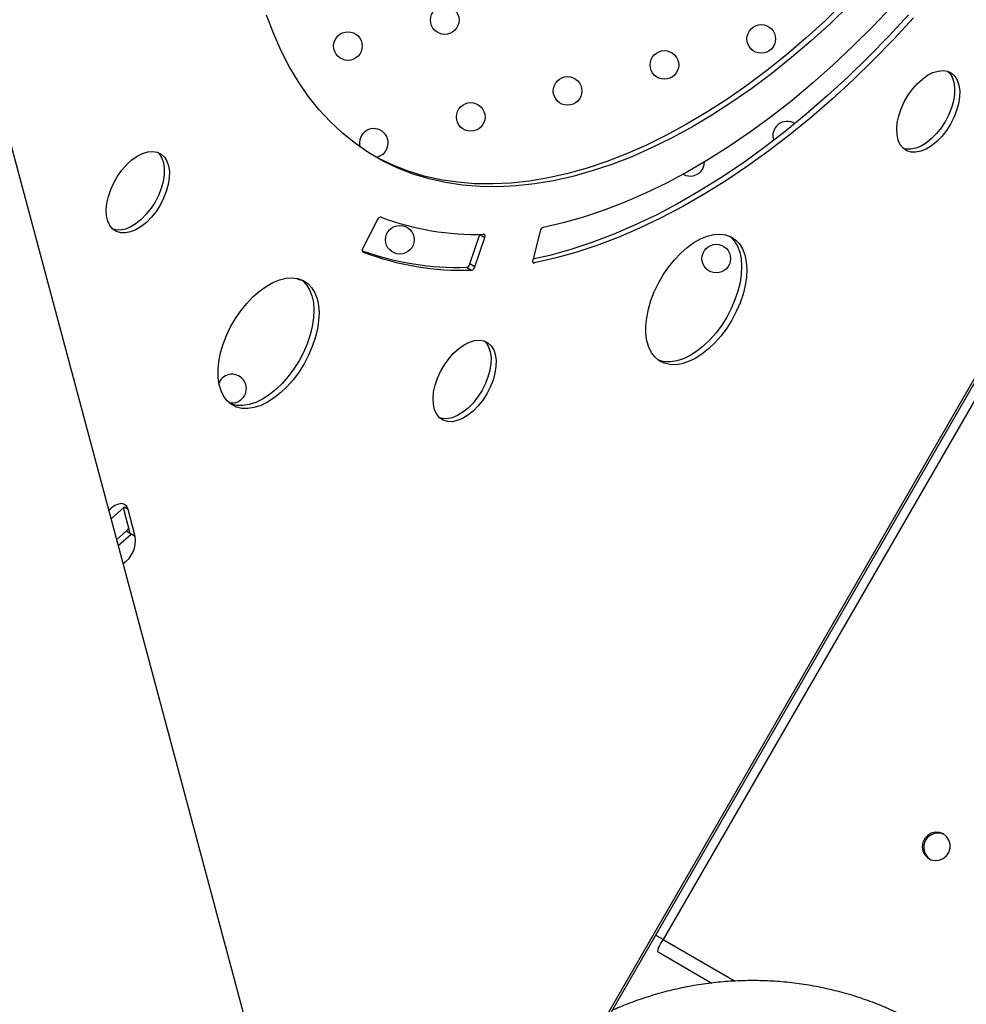
# Model space of a CAD drawing. Units: millimetres. Extents: x 4698.8 to 4713.3, y 7770.7 to 7786.5.
# Drawn here: x 4702.9 to 4703.2, y 7776 to 7776.3 of the extents above; entities that cross this region are included whole.
import ezdxf

# ---------------------------------------------------------------- set-up
doc = ezdxf.new("R2010")
doc.units = ezdxf.units.MM

msp = doc.modelspace()

# ---------------------------------------------------------------- linework, layer by layer
at = {"color": 8, "linetype": 'Continuous', "lineweight": 25}
for p, q in [((4703.477344119237, 7776.729112206564), (4702.983455276244, 7775.873671637208)), ((4702.984591545606, 7776.206517658466), (4702.984505992523, 7776.206567052561)), ((4703.03239503358, 7776.203458821758), (4703.031947659268, 7776.203717113436)), ((4702.918983861906, 7776.134592011045), (4702.917821631222, 7776.135263025244)), ((4703.068363031405, 7776.014548701289), (4703.088447937895, 7776.002952675119))]:
    msp.add_line(p, q, dxfattribs=at)
at = {"color": 7, "linetype": 'Continuous', "lineweight": 25}
for p, q in [((4702.983700190722, 7775.872757603935), (4703.478258152511, 7776.729357121041)), ((4703.397763031406, 7776.585086237301), (4703.068363031405, 7776.014548701289)), ((4702.99835251181, 7775.818074397181), (4702.843061084749, 7776.397629892939)), ((4702.988633176848, 7776.215598899449), (4702.984511205997, 7776.207620640671)), ((4703.033984345419, 7776.212359103805), (4703.031950205572, 7776.204231694608)), ((4703.014398417061, 7776.203204310168), (4703.017142582596, 7776.211412987239)), ((4703.015817238746, 7776.202385153085), (4703.018561404282, 7776.210593830156)), ((4703.017159745739, 7776.211467722644), (4703.017142582596, 7776.211412987239)), ((4703.017142582596, 7776.211412987239), (4703.018561404282, 7776.210593830156)), ((4703.013454980913, 7776.202272539858), (4703.014873802598, 7776.201453382777)), ((4703.015817238746, 7776.202385153085), (4703.014398417061, 7776.203204310168)), ((4702.917821631222, 7776.135263025244), (4702.914220995697, 7776.132057489827)), ((4702.919546986464, 7776.127916037969), (4702.917645643879, 7776.135106349107)), ((4702.920965808149, 7776.127096880888), (4702.918983861906, 7776.134592011045)), ((4702.915773745262, 7776.126262549556), (4702.91838475578, 7776.128587052168)), ((4702.916224231266, 7776.124581312904), (4702.919803577465, 7776.127767895086)), ((4702.91838475578, 7776.128587052168), (4702.919159214098, 7776.129382477518)), ((4702.919803577465, 7776.127767895086), (4702.91838475578, 7776.128587052168)), ((4702.920965808149, 7776.127096880888), (4702.919546986464, 7776.127916037969)), ((4703.068363031405, 7776.014548701289), (4703.066262800074, 7776.015761270413)), ((4703.066932052419, 7776.0111024854), (4703.081996967332, 7776.002404752719))]:
    msp.add_line(p, q, dxfattribs=at)
at = {"color": 7, "linetype": 'Continuous', "lineweight": 25, "flags": 128}
for points in [[(4703.120432826559, 7776.27550355072), (4703.11510043345, 7776.270361003335), (4703.10969574582, 7776.265450501554), (4703.104229343598, 7776.260781657917), (4703.098711927526, 7776.256363611899), (4703.093154298202, 7776.252205012037), (4703.087567334947, 7776.248313998984), (4703.081961974505, 7776.244698189581), (4703.076349189632, 7776.241364661944), (4703.070739967618, 7776.238319941611), (4703.065145288776, 7776.235569988765), (4703.059576104956, 7776.233120186565), (4703.054043318096, 7776.23097533062), (4703.048557758884, 7776.22913961958), (4703.043130165564, 7776.227616646938), (4703.037771162901, 7776.226409393985), (4703.032491241394, 7776.225520223974), (4703.027300736741, 7776.224950877498), (4703.022209809596, 7776.224702469081), (4703.017228425688, 7776.22477548499), (4703.01236633631, 7776.225169782298), (4703.007633059231, 7776.225884589145), (4703.003037860063, 7776.226918506265), (4702.998589734124, 7776.228269509716), (4702.994297388829, 7776.229934954848), (4702.990169226647, 7776.23191158147), (4702.986213328647, 7776.234195520246), (4702.982437438686, 7776.236782300257), (4702.978848948247, 7776.239666857758), (4702.975454881967, 7776.242843546095), (4702.972261883892, 7776.24630614675), (4702.969276204464, 7776.25004788152), (4702.966503688292, 7776.254061425783), (4702.963949762705, 7776.258338922838), (4702.961619427133, 7776.262871999284), (4702.959517243318, 7776.267651781411), (4702.957647326382, 7776.27266891257)], [(4703.119014004873, 7776.276322707801), (4703.113681611765, 7776.271180160418), (4703.108276924135, 7776.266269658638), (4703.102810521914, 7776.261600814998), (4703.09729310584, 7776.257182768981), (4703.091735476517, 7776.25302416912), (4703.086148513262, 7776.249133156067), (4703.08054315282, 7776.245517346662), (4703.074930367946, 7776.242183819026), (4703.069321145931, 7776.239139098694), (4703.063726467091, 7776.236389145846), (4703.058157283271, 7776.233939343649), (4703.05262449641, 7776.231794487701), (4703.0471389372, 7776.229958776661), (4703.041711343878, 7776.22843580402), (4703.036352341214, 7776.227228551066), (4703.031072419709, 7776.226339381055), (4703.025881915055, 7776.22577003458), (4703.02079098791, 7776.225521626162), (4703.015809604002, 7776.225594642072), (4703.010947514625, 7776.225988939379), (4703.006214237545, 7776.226703746226), (4703.001619038378, 7776.227737663346), (4702.997170912438, 7776.2290886668), (4702.992878567144, 7776.23075411193), (4702.988750404961, 7776.232730738553), (4702.987462674467, 7776.233429887701)], [(4703.136889617995, 7776.272757253584), (4703.131350928263, 7776.266757859052), (4703.125717524093, 7776.260971763086), (4703.119999177645, 7776.255409002713), (4703.114205808424, 7776.25007922755), (4703.108347466079, 7776.244991683052), (4703.102434312961, 7776.240155194488), (4703.096476606504, 7776.235578151622), (4703.09048468143, 7776.231268494161), (4703.084468931813, 7776.227233697986), (4703.078439793061, 7776.223480762179), (4703.072407723805, 7776.22001619689), (4703.066383187759, 7776.21684601203), (4703.060376635571, 7776.21397570686), (4703.054398486693, 7776.211410260443), (4703.048459111304, 7776.209154123009), (4703.042568812324, 7776.207211208237), (4703.036737807543, 7776.205584886464), (4703.032015128489, 7776.204491094231)], [(4703.132337012999, 7776.275180324023), (4703.126899708685, 7776.269456980028), (4703.121373161845, 7776.263952377971), (4703.115767493522, 7776.258676598705), (4703.110092969659, 7776.253639304028), (4703.104359982293, 7776.248849718992), (4703.098579030533, 7776.244316615002), (4703.092760701324, 7776.240048293757), (4703.086915650065, 7776.236052572052), (4703.081054581089, 7776.232336767449), (4703.075188228067, 7776.228907684887), (4703.069327334346, 7776.225771604217), (4703.06348263327, 7776.222934268699), (4703.057664828537, 7776.220400874492), (4703.051884574582, 7776.218176061124), (4703.046152457074, 7776.216263903007), (4703.040478973526, 7776.214667901973), (4703.034874514075, 7776.21339098086)], [(4703.13830843968, 7776.271938096501), (4703.132769749947, 7776.26593870197), (4703.127136345778, 7776.260152606003), (4703.121417999331, 7776.25458984563), (4703.115624630111, 7776.249260070466), (4703.109766287764, 7776.24417252597), (4703.103853134646, 7776.239336037406), (4703.09789542819, 7776.234758994538), (4703.091903503115, 7776.230449337078), (4703.085887753499, 7776.226414540903), (4703.079858614747, 7776.222661605098), (4703.07382654549, 7776.219197039807), (4703.067802009445, 7776.216026854949), (4703.061795457257, 7776.213156549778), (4703.055817308378, 7776.210591103361), (4703.049877932988, 7776.208334965926), (4703.04398763401, 7776.206392051155), (4703.038156629229, 7776.204765729382), (4703.03239503358, 7776.203458821758)], [(4703.148595802835, 7776.242186843487), (4703.147450235901, 7776.240408920137), (4703.146159001226, 7776.238785272797), (4703.144759245281, 7776.237362610846), (4703.143291236496, 7776.236181861676), (4703.141797206812, 7776.235276993293), (4703.140320136743, 7776.23467403711), (4703.138902518903, 7776.234390339081), (4703.137585135579, 7776.234434060683), (4703.136405885489, 7776.23480394412), (4703.135398693511, 7776.235489348524), (4703.134592534725, 7776.236470556058), (4703.134010600852, 7776.237719339164), (4703.133669633071, 7776.239199772628), (4703.1335794404, 7776.240869267074), (4703.133742617523, 7776.242679794188), (4703.134154470128, 7776.244579268399), (4703.134803149967, 7776.246513045295), (4703.1356699957, 7776.248425493633), (4703.136730069757, 7776.250261595756), (4703.137952875733, 7776.251968530352), (4703.139303235731, 7776.253497192019), (4703.140742302349, 7776.254803603944), (4703.142228676263, 7776.255850183034), (4703.143719597199, 7776.256606821114), (4703.14517217408, 7776.257051751085), (4703.14654461891, 7776.25717217312), (4703.147797448952, 7776.256964622899), (4703.148894622565, 7776.256435071262), (4703.149804576065, 7776.255598752447), (4703.150501131744, 7776.25447972582), (4703.150964250965, 7776.253110183745), (4703.151180610628, 7776.251529525449), (4703.151143986463, 7776.249783223597), (4703.150855432079, 7776.247921516111), (4703.15032324866, 7776.245997960928), (4703.149562746155, 7776.244067895228), (4703.148595802835, 7776.242186843487)], [(4703.147886395152, 7776.256935658539), (4703.148385754379, 7776.256417909528), (4703.149082310058, 7776.255298882903), (4703.149545429278, 7776.253929340826), (4703.149761788943, 7776.25234868253), (4703.149725164778, 7776.250602380678), (4703.149436610393, 7776.248740673194), (4703.148904426975, 7776.24681711801), (4703.148143924469, 7776.244887052309), (4703.147176981151, 7776.243006000568)], [(4703.147176981151, 7776.243006000568), (4703.146031414215, 7776.241228077219), (4703.14474017954, 7776.239604429878), (4703.143340423596, 7776.238181767927), (4703.141872414812, 7776.237001018759), (4703.140378385127, 7776.236096150375), (4703.138901315057, 7776.235493194192), (4703.137483697217, 7776.235209496164), (4703.136166313892, 7776.235253217765), (4703.135468250483, 7776.235426801037)], [(4702.92789150607, 7776.219629865873), (4702.926745939136, 7776.217851942523), (4702.92545470446, 7776.216228295185), (4702.924054948516, 7776.214805633233), (4702.922586939731, 7776.213624884063), (4702.921092910047, 7776.212720015679), (4702.919615839977, 7776.212117059498), (4702.918198222138, 7776.211833361469), (4702.916880838813, 7776.211877083069), (4702.915701588723, 7776.212246966508), (4702.914694396745, 7776.212932370912), (4702.91388823796, 7776.213913578444), (4702.913306304087, 7776.21516236155), (4702.912965336305, 7776.216642795014), (4702.912875143635, 7776.218312289462), (4702.913038320758, 7776.220122816574), (4702.913450173362, 7776.222022290787), (4702.914098853201, 7776.223956067683), (4702.914965698935, 7776.22586851602), (4702.916025772991, 7776.227704618144), (4702.917248578968, 7776.22941155274), (4702.918598938965, 7776.230940214407), (4702.920038005585, 7776.232246626332), (4702.921524379497, 7776.233293205421), (4702.923015300435, 7776.234049843502), (4702.924467877314, 7776.234494773473), (4702.925840322145, 7776.234615195508), (4702.927093152186, 7776.234407645286), (4702.9281903258, 7776.23387809365), (4702.9291002793, 7776.233041774833), (4702.929796834978, 7776.231922748208), (4702.930259954199, 7776.230553206131), (4702.930476313863, 7776.228972547837), (4702.930439689697, 7776.227226245985), (4702.930151135313, 7776.225364538499), (4702.929618951895, 7776.223440983316), (4702.92885844939, 7776.221510917616), (4702.92789150607, 7776.219629865873)], [(4702.927182098387, 7776.234378680925), (4702.927681457614, 7776.233860931916), (4702.928378013294, 7776.232741905289), (4702.928841132512, 7776.231372363214), (4702.929057492177, 7776.229791704918), (4702.929020868012, 7776.228045403066), (4702.928732313628, 7776.22618369558), (4702.928200130209, 7776.224260140398), (4702.927439627704, 7776.222330074697), (4702.926472684385, 7776.220449022956)], [(4703.079420369922, 7776.229720070769), (4703.079855979956, 7776.230829987033), (4703.079955985879, 7776.231672538137)], [(4702.926472684385, 7776.220449022956), (4702.925327117449, 7776.218671099607), (4702.924035882776, 7776.217047452266), (4702.92263612683, 7776.215624790315), (4702.921168118046, 7776.214444041145), (4702.919674088362, 7776.213539172762), (4702.918197018291, 7776.21293621658), (4702.916779400452, 7776.212652518552), (4702.915462017127, 7776.212696240153), (4702.914763953718, 7776.212869823423)], [(4703.018561404282, 7776.210593830156), (4703.018608566323, 7776.21077081841), (4703.018629666786, 7776.210940300034), (4703.01862390005, 7776.211095804158), (4703.018591486289, 7776.21123139358), (4703.018533663071, 7776.211341891443), (4703.018452638111, 7776.211423078903), (4703.018351504969, 7776.21147185619), (4703.018234124946, 7776.211486360971)], [(4703.087548067924, 7776.187525933941), (4703.08612655758, 7776.185268512938), (4703.084553132545, 7776.183153729233), (4703.082855870623, 7776.181219321192), (4703.081065059496, 7776.17949980837), (4703.079212656228, 7776.178025875519), (4703.077331717002, 7776.176823825001), (4703.075455807221, 7776.175915107437), (4703.073618402541, 7776.175315938915), (4703.07185229149, 7776.17503701161), (4703.070188990365, 7776.175083302987), (4703.06865818081, 7776.175453986976), (4703.06728718016, 7776.176142448712), (4703.066100453954, 7776.177136402577), (4703.065119179349, 7776.178418111444), (4703.064360867213, 7776.179964703184), (4703.063839049644, 7776.181748578836), (4703.063563038491, 7776.183737905092), (4703.063537759177, 7776.185897182379), (4703.063763662813, 7776.188187878344), (4703.064236718144, 7776.190569115462), (4703.064948483485, 7776.192998400502), (4703.065886257367, 7776.195432382812), (4703.067033305194, 7776.197827627924), (4703.068369157869, 7776.200141392628), (4703.069869977069, 7776.20233238774), (4703.071508980642, 7776.204361514901), (4703.073256920528, 7776.206192564287), (4703.075082604701, 7776.20779286078), (4703.07695345378, 7776.209133847051), (4703.078836082423, 7776.210191593165), (4703.080696895073, 7776.210947223622), (4703.082502685487, 7776.211387254178), (4703.084221229293, 7776.211503832476), (4703.085821859034, 7776.211294878172), (4703.087276011434, 7776.210764120064), (4703.088557737112, 7776.209921029538), (4703.08964416364, 7776.20878065157), (4703.090515903712, 7776.207363336229), (4703.091157401105, 7776.205694375541), (4703.091557208284, 7776.203803552151), (4703.091708190679, 7776.201724607843), (4703.091607654008, 7776.199494641431), (4703.091257392348, 7776.197153446717), (4703.090663656127, 7776.194742802378), (4703.089837040583, 7776.192305726416), (4703.088792296689, 7776.189885708511), (4703.087548067924, 7776.187525933941)], [(4703.086878617778, 7776.210947496102), (4703.087138915426, 7776.210740186621), (4703.088225341954, 7776.209599808653), (4703.089097082026, 7776.208182493312), (4703.08973857942, 7776.206513532625), (4703.090138386598, 7776.204622709232), (4703.090289368994, 7776.202543764926), (4703.090188832322, 7776.200313798514), (4703.089838570662, 7776.197972603799), (4703.089244834441, 7776.195561959459), (4703.088418218897, 7776.193124883497), (4703.087373475002, 7776.190704865594), (4703.086129246238, 7776.188345091023)], [(4702.984511205997, 7776.207620640671), (4702.98443193924, 7776.207443003022), (4702.984376452421, 7776.207263902188), (4702.984346891119, 7776.207090263695), (4702.984344398422, 7776.20692880185), (4702.984369070716, 7776.206785760109), (4702.984419953966, 7776.20666666965), (4702.984495080602, 7776.206576135501), (4702.984591545606, 7776.206517658466)], [(4703.031950205572, 7776.204231694608), (4703.03191888416, 7776.204057484147), (4703.031914587835, 7776.203895018316), (4703.031937482723, 7776.203750579398), (4703.031986683522, 7776.203629752597), (4703.032060287718, 7776.203537210084), (4703.032155449164, 7776.203476530318), (4703.032268488126, 7776.203450059686), (4703.03239503358, 7776.203458821758)], [(4702.968103763229, 7776.175318185626), (4702.966682252885, 7776.173060764622), (4702.96510882785, 7776.170945980917), (4702.963411565928, 7776.169011572876), (4702.961620754801, 7776.167292060056), (4702.959768351533, 7776.165818127203), (4702.957887412307, 7776.164616076685), (4702.956011502527, 7776.163707359123), (4702.954174097846, 7776.1631081906), (4702.952407986795, 7776.162829263296), (4702.95074468567, 7776.162875554674), (4702.949213876114, 7776.163246238661), (4702.947842875465, 7776.163934700397), (4702.946656149259, 7776.164928654262), (4702.945674874654, 7776.166210363128), (4702.944916562517, 7776.16775695487), (4702.94439474495, 7776.16954083052), (4702.944118733796, 7776.171530156776), (4702.944093454482, 7776.173689434065), (4702.944319358119, 7776.175980130029), (4702.944792413449, 7776.178361367149), (4702.94550417879, 7776.180790652186), (4702.946441952672, 7776.183224634498), (4702.947589000499, 7776.185619879609), (4702.948924853174, 7776.187933644313), (4702.950425672374, 7776.190124639425), (4702.952064675947, 7776.192153766586), (4702.953812615833, 7776.193984815973), (4702.955638300005, 7776.195585112464), (4702.957509149085, 7776.196926098735), (4702.959391777727, 7776.197983844851), (4702.961252590378, 7776.198739475309), (4702.963058380792, 7776.199179505864), (4702.964776924598, 7776.19929608416), (4702.966377554339, 7776.199087129857), (4702.967831706739, 7776.198556371748), (4702.969113432417, 7776.197713281224), (4702.970199858944, 7776.196572903256), (4702.971071599017, 7776.195155587915), (4702.97171309641, 7776.193486627228), (4702.972112903589, 7776.191595803835), (4702.972263885985, 7776.189516859529), (4702.972163349313, 7776.187286893117), (4702.971813087653, 7776.184945698402), (4702.971219351432, 7776.182535054062), (4702.970392735888, 7776.1800979781), (4702.969347991993, 7776.177677960197), (4702.968103763229, 7776.175318185626)], [(4702.96749073249, 7776.19869658226), (4702.967694610731, 7776.198532438306), (4702.96878103726, 7776.197392060338), (4702.96965277733, 7776.195974744996), (4702.970294274724, 7776.194305784309), (4702.970694081903, 7776.192414960917), (4702.970845064299, 7776.190336016611), (4702.970744527627, 7776.188106050198), (4702.970394265967, 7776.185764855485), (4702.969800529747, 7776.183354211144), (4702.968973914201, 7776.180917135183), (4702.967929170307, 7776.178497117278), (4702.966684941543, 7776.176137342707)], [(4703.086129246238, 7776.188345091023), (4703.084707735895, 7776.186087670019), (4703.083134310859, 7776.183972886314), (4703.081437048938, 7776.182038478273), (4703.07964623781, 7776.180318965453), (4703.077793834544, 7776.1788450326), (4703.075912895316, 7776.177642982082), (4703.074036985536, 7776.17673426452), (4703.072199580855, 7776.176135095997), (4703.070433469806, 7776.175856168693), (4703.068770168678, 7776.175902460071), (4703.067239359125, 7776.176273144058), (4703.066929675026, 7776.176394913693)], [(4703.019134049574, 7776.166950958816), (4703.017988482639, 7776.165173035466), (4703.016697247964, 7776.163549388126), (4703.015297492019, 7776.162126726174), (4703.013829483235, 7776.160945977004), (4703.012335453551, 7776.160041108622), (4703.010858383481, 7776.159438152439), (4703.009440765642, 7776.159154454412), (4703.008123382317, 7776.159198176012), (4703.006944132227, 7776.159568059451), (4703.00593694025, 7776.160253463853), (4703.005130781464, 7776.161234671386), (4703.004548847591, 7776.162483454493), (4703.004207879809, 7776.163963887957), (4703.004117687139, 7776.165633382403), (4703.004280864261, 7776.167443909517), (4703.004692716866, 7776.169343383728), (4703.005341396704, 7776.171277160624), (4703.006208242438, 7776.173189608962), (4703.007268316494, 7776.175025711087), (4703.008491122471, 7776.176732645683), (4703.00984148247, 7776.178261307348), (4703.011280549088, 7776.179567719273), (4703.012766923001, 7776.180614298362), (4703.014257843938, 7776.181370936443), (4703.015710420817, 7776.181815866414), (4703.017082865648, 7776.181936288449), (4703.01833569569, 7776.181728738227), (4703.019432869304, 7776.181199186591), (4703.020342822803, 7776.180362867775), (4703.021039378482, 7776.179243841148), (4703.021502497702, 7776.177874299074), (4703.021718857366, 7776.176293640778), (4703.021682233201, 7776.174547338926), (4703.021393678817, 7776.17268563144), (4703.020861495399, 7776.170762076257), (4703.020100992893, 7776.168832010557), (4703.019134049574, 7776.166950958816)], [(4703.01842464189, 7776.181699773866), (4703.018924001118, 7776.181182024857), (4703.019620556797, 7776.180062998232), (4703.020083676017, 7776.178693456155), (4703.020300035681, 7776.177112797861), (4703.020263411516, 7776.175366496007), (4703.019974857132, 7776.173504788523), (4703.019442673713, 7776.17158123334), (4703.018682171208, 7776.169651167638), (4703.017715227888, 7776.167770115897)], [(4702.966684941543, 7776.176137342707), (4702.965263431201, 7776.173879921704), (4702.963690006165, 7776.171765137999), (4702.961992744244, 7776.169830729958), (4702.960201933116, 7776.168111217137), (4702.958349529848, 7776.166637284285), (4702.956468590622, 7776.165435233766), (4702.954592680841, 7776.164526516204), (4702.95275527616, 7776.163927347681), (4702.950989165111, 7776.163648420377), (4702.949325863983, 7776.163694711755), (4702.94779505443, 7776.164065395744), (4702.947485370325, 7776.164187165381)], [(4703.017715227888, 7776.167770115897), (4703.016569660954, 7776.165992192547), (4703.015278426279, 7776.164368545207), (4703.013878670334, 7776.162945883256), (4703.012410661549, 7776.161765134088), (4703.010916631865, 7776.160860265703), (4703.009439561795, 7776.160257309522), (4703.008021943955, 7776.159973611493), (4703.006704560631, 7776.160017333093), (4703.006006497222, 7776.160190916366)], [(4702.918983861906, 7776.134592011045), (4702.918599684006, 7776.135448269155), (4702.917986296828, 7776.136018808475), (4702.917185501694, 7776.136264747693), (4702.916251871469, 7776.136169326461), (4702.915249031512, 7776.135739047575), (4702.914245323705, 7776.135003233832), (4702.913603895693, 7776.134360538397)], [(4703.146632354032, 7776.044054217906), (4703.145552767668, 7776.044472316962), (4703.144391398515, 7776.044545465453), (4703.143251439316, 7776.044267163812), (4703.14223418045, 7776.043662140364), (4703.141430009831, 7776.042784154093), (4703.140910381548, 7776.041711217937), (4703.140721466852, 7776.040538666979), (4703.140880051646, 7776.039370687518), (4703.141372044973, 7776.038311059656), (4703.142153731067, 7776.037453935976), (4703.14315565369, 7776.03687547568), (4703.144288787618, 7776.036627077505), (4703.145452448929, 7776.036730812717), (4703.14654324121, 7776.037177463986), (4703.147464242779, 7776.03792734439), (4703.148133618606, 7776.038913823764), (4703.148491891709, 7776.040049249083), (4703.148507227954, 7776.041232732829), (4703.148178264644, 7776.042359117273), (4703.147534231617, 7776.043328318219), (4703.146632354032, 7776.044054217906)]]:
    msp.add_lwpolyline(points, dxfattribs=at)
at = {"color": 7, "linetype": 'Continuous', "lineweight": 25}
for centre, radius in [((4703.007383048944, 7776.271271444461), 0.004000000000000782), ((4703.095755256343, 7776.266012923985), 0.004000000000000661), ((4702.980340250084, 7776.264012861275), 0.004000000000001116), ((4703.068712457484, 7776.258754340801), 0.004000000000000782), ((4703.041669658625, 7776.251495757615), 0.004000000000000661), ((4703.014626859765, 7776.244237174429), 0.004000000000001116), ((4702.994827871729, 7776.209944321212), 0.004000000000001116), ((4703.083200079131, 7776.204685800736), 0.003999999999999995)]:
    msp.add_circle(centre, radius, dxfattribs=at)
for centre, radius, start, end in [((4703.102999067167, 7776.238978653953), 0.004000000000001406, 57.33684726987084, 199.3519043985649), ((4702.987584060907, 7776.236978591243), 0.00400000000000209, 329.9999999972766, 196.6374492569858), ((4702.987584060907, 7776.236978591243), 0.004000000000000952, 278.2879756430191, 329.9999999972766), ((4703.075956268307, 7776.231720070768), 0.004000000000000328, 240.4644144911931, 329.9999999972766), ((4702.989564149847, 7776.215292812114), 0.0009800000916165435, 86.49122151890401, 161.8000563128519), ((4703.015775500964, 7776.284715050111), 0.07326995117323154, 249.0889522149035, 271.9229605680659), ((4703.035355840132, 7776.212075856534), 0.001400438061890124, 110.1022628984702, 168.3310738459144), ((4703.010847921403, 7776.279922652795), 0.07769386589971644, 250.0576019377608, 271.9229517298743), ((4703.012248414818, 7776.278824431471), 0.07741557877464043, 249.0684733496087, 271.9434394178182), ((4703.013160845003, 7776.203513867551), 0.001275699953496502, 283.3305295022041, 345.9565946205652), ((4703.014579666688, 7776.202694710468), 0.001275699953490853, 283.3305295022041, 345.9565946205652), ((4702.967785072871, 7776.202685738026), 0.004000000000000633, 240.6777293775131, 266.5176566258891), ((4702.947986084835, 7776.168392884809), 0.00400000000000085, 329.9999999972766, 156.7494386279055), ((4702.947986084835, 7776.168392884809), 0.004000000000000959, 257.4172267861978, 329.9999999972766), ((4702.913159159905, 7776.126036768521), 0.007878298993719371, 304.1462728067847, 7.733239620817592), ((4703.145134175278, 7776.040300389659), 0.004006465147538608, 64.83270777451227, 235.167292244274)]:
    msp.add_arc(centre, radius, start, end, dxfattribs=at)
msp.add_open_spline([(4703.066932052418, 7776.0111024854), (4703.066887963026, 7776.011192161192), (4703.066799784235, 7776.011371512783), (4703.067060402489, 7776.012209032051), (4703.067581690769, 7776.013320283664), (4703.068102584525, 7776.014139228748), (4703.068363031405, 7776.014548701287)], degree=3, dxfattribs=at)
msp.add_open_spline([(4703.140833661597, 7775.99043241668), (4703.139900206184, 7775.990958719873), (4703.137381513457, 7775.992378815583), (4703.133152895871, 7775.994464111027), (4703.128128205291, 7775.996608868432), (4703.122983931801, 7775.998456452184), (4703.117739523082, 7776.00000597731), (4703.112410801268, 7776.001251219413), (4703.107014863896, 7776.002188595256), (4703.101568747732, 7776.002815024771), (4703.096089727072, 7776.003128511315), (4703.090595161266, 7776.003128019185), (4703.085102505452, 7776.00281343082), (4703.079629113829, 7776.002185874931), (4703.074192704811, 7776.001246475822), (4703.068809379774, 7776.000001034441), (4703.063500766261, 7775.998442532438), (4703.058606532018, 7775.996734875751), (4703.055540965992, 7775.995411433321), (4703.054173001322, 7775.994820866206)], degree=3, knots=[0, 0, 0, 0, 0.03586820547243799, 0.0967812571988328, 0.1576982057727174, 0.2186169544341488, 0.2795406699756275, 0.3404724167724262, 0.4014151018163577, 0.462371425876035, 0.5233438408553815, 0.5843345143008223, 0.6453453016977126, 0.7063777268676518, 0.7674329704556345, 0.8285118661884072, 0.8896149043145478, 0.950742241410567, 1, 1, 1, 1], dxfattribs=at)

doc.saveas('drawing.dxf')
